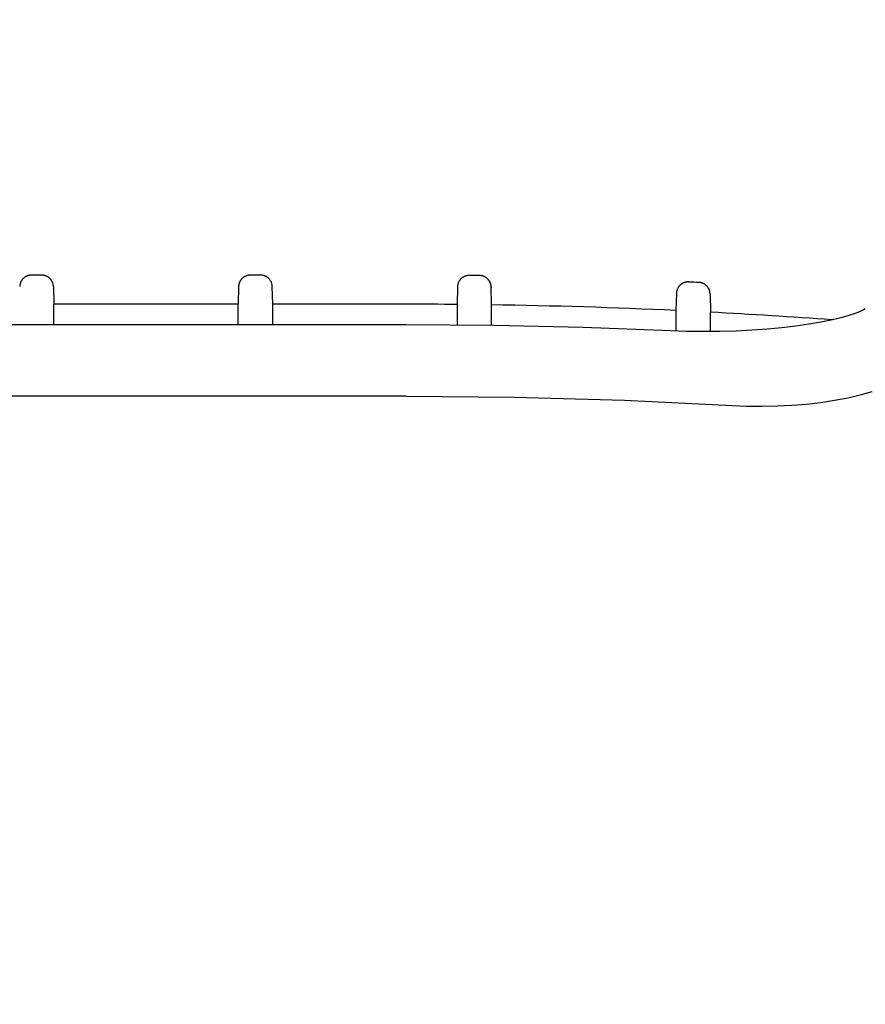
# Model space of a CAD drawing. Extents: x -300 to 432, y -583 to 216.
# Drawn here: x -118 to -31, y -75 to 26 of the extents above; entities that cross this region are included whole.
import ezdxf

# ---------------------------------------------------------------- set-up
doc = ezdxf.new("R2010")
doc.units = 0
doc.header["$LTSCALE"] = 10
doc.layers.get('0').update_dxf_attribs({"linetype": 'CONTINUOUS'})
doc.layers.get('DEFPOINTS').update_dxf_attribs({"linetype": 'CONTINUOUS'})
for name, color, linetype in [('DETAIL', 5, 'CONTINUOUS'), ('OUTLINE', 3, 'CONTINUOUS'), ('SIZE', 30, 'CONTINUOUS')]:
    doc.layers.add(name, color=color, linetype=linetype)
doc.styles.get("Standard").update_dxf_attribs({"font": 'simplex.shx', "width": 0.7, "bigfont": 'bigfont.shx'})
doc.dimstyles.get("Standard").update_dxf_attribs({"dimtxt": 2.5, "dimasz": 2.5, "dimexe": 1.25, "dimexo": 0.625, "dimtad": 1, "dimcen": 2.5, "dimazin": 3, "dimtfac": 1, "dimtmove": 0, "dimatfit": 3})

# ---------------------------------------------------------------- blocks, each defined once
blk = doc.blocks.new('_OPEN30')
at = {"color": 0, "linetype": 'BYBLOCK'}
for p, q in [((-1, 0.2679), (0, 0)), ((0, 0), (-1, -0.2679)), ((0, 0), (-1, 0))]:
    blk.add_line(p, q, dxfattribs=at)
blk = doc.blocks.new('*U54')
at = {"layer": 'SIZE', "width": 0.7}
blk.add_text('220', height=40, dxfattribs=at).set_placement((-149.15, 175))
blk = doc.blocks.new('*D8')
at = {"layer": 'DEFPOINTS', "color": 0}
for p in [(-3, 165), (-223.3, -42.64), (-3, -75)]:
    blk.add_point(p, dxfattribs=at)
at = {"layer": 'SIZE', "linetype": 'BYBLOCK'}
for p, q in [((-223.3, -42.64), (-223.3, 185)), ((-3, -75), (-3, 185)), ((-193.3, 165), (-33, 165))]:
    blk.add_line(p, q, dxfattribs=at)
at = {"layer": 'SIZE'}
blk.add_blockref('*U54', (0, 0), dxfattribs=at)
at = {"layer": 'SIZE', "xscale": 30, "yscale": 30, "zscale": 30, "rotation": 180}
blk.add_blockref('_OPEN30', (-223.3, 165), dxfattribs=at)
at = {"layer": 'SIZE', "xscale": 30, "yscale": 30, "zscale": 30}
blk.add_blockref('_OPEN30', (-3, 165), dxfattribs=at)
blk = doc.blocks.new('*U55')
at = {"layer": 'SIZE', "width": 0.7}
blk.add_text('3', height=40, dxfattribs=at).set_placement((70, 175))
blk = doc.blocks.new('*D9')
at = {"layer": 'DEFPOINTS', "color": 0}
for p in [(0, 165), (0, -35.03), (-3, -75)]:
    blk.add_point(p, dxfattribs=at)
at = {"layer": 'SIZE', "linetype": 'BYBLOCK'}
for p, q in [((-3, -75), (-3, 185)), ((0, -35.03), (0, 185)), ((-33, 165), (-63, 165)), ((-3, 165), (0, 165)), ((30, 165), (98.67, 165))]:
    blk.add_line(p, q, dxfattribs=at)
at = {"layer": 'SIZE'}
blk.add_blockref('*U55', (0, 0), dxfattribs=at)
at = {"layer": 'SIZE', "xscale": 30, "yscale": 30, "zscale": 30}
blk.add_blockref('_OPEN30', (-3, 165), dxfattribs=at)
at = {"layer": 'SIZE', "xscale": 30, "yscale": 30, "zscale": 30, "rotation": 180}
blk.add_blockref('_OPEN30', (0, 165), dxfattribs=at)

msp = doc.modelspace()

# ---------------------------------------------------------------- linework, layer by layer
at = {"layer": 'DETAIL', "color": 5, "linetype": 'CONTINUOUS'}
for p, q in [((-117.71, -0.99), (-117.72, -1.02)), ((-117.7, -0.95), (-117.71, -0.99)), ((-117.69, -0.88), (-117.7, -0.92)), ((-117.7, -0.92), (-117.7, -0.95)), ((-117.67, -0.85), (-117.69, -0.88)), ((-117.66, -0.81), (-117.67, -0.85)), ((-117.65, -0.78), (-117.66, -0.81)), ((-117.64, -0.74), (-117.65, -0.78)), ((-117.62, -0.71), (-117.64, -0.74)), ((-117.61, -0.67), (-117.62, -0.71)), ((-117.59, -0.64), (-117.61, -0.67)), ((-117.57, -0.61), (-117.59, -0.64)), ((-117.55, -0.58), (-117.57, -0.61)), ((-117.53, -0.54), (-117.55, -0.58)), ((-117.51, -0.51), (-117.53, -0.54)), ((-117.49, -0.48), (-117.51, -0.51)), ((-117.47, -0.45), (-117.49, -0.48)), ((-117.44, -0.42), (-117.47, -0.45)), ((-117.42, -0.4), (-117.44, -0.42)), ((-117.39, -0.37), (-117.42, -0.4)), ((-117.37, -0.34), (-117.39, -0.37)), ((-117.34, -0.32), (-117.37, -0.34)), ((-117.31, -0.29), (-117.34, -0.32)), ((-117.28, -0.27), (-117.31, -0.29)), ((-117.25, -0.24), (-117.28, -0.27)), ((-117.22, -0.22), (-117.25, -0.24)), ((-117.19, -0.2), (-117.22, -0.22)), ((-117.16, -0.18), (-117.19, -0.2)), ((-117.13, -0.16), (-117.16, -0.18)), ((-117.1, -0.15), (-117.13, -0.16)), ((-117.06, -0.13), (-117.1, -0.15)), ((-117.03, -0.11), (-117.06, -0.13)), ((-117, -0.1), (-117.03, -0.11)), ((-116.96, -0.08), (-117, -0.1)), ((-116.93, -0.07), (-116.96, -0.08)), ((-116.89, -0.06), (-116.93, -0.07)), ((-116.86, -0.05), (-116.89, -0.06)), ((-116.82, -0.04), (-116.86, -0.05)), ((-116.78, -0.03), (-116.82, -0.04)), ((-116.75, -0.03), (-116.78, -0.03)), ((-116.71, -0.02), (-116.75, -0.03)), ((-116.68, -0.01), (-116.71, -0.02)), ((-116.64, -0.01), (-116.68, -0.01)), ((-116.6, -0.01), (-116.64, -0.01)), ((-116.57, -0.01), (-116.6, -0.01)), ((-116.53, -0.01), (-116.57, -0.01)), ((-115.46, -0.01), (-116.54, -0.01)), ((-115.43, -0.01), (-115.47, -0.01)), ((-115.4, -0.01), (-115.43, -0.01)), ((-115.36, -0.01), (-115.4, -0.01)), ((-115.32, -0.01), (-115.36, -0.01)), ((-115.29, -0.02), (-115.32, -0.01)), ((-115.25, -0.03), (-115.29, -0.02)), ((-115.22, -0.03), (-115.25, -0.03)), ((-115.18, -0.04), (-115.22, -0.03)), ((-115.14, -0.05), (-115.18, -0.04)), ((-115.11, -0.06), (-115.14, -0.05)), ((-115.07, -0.07), (-115.11, -0.06)), ((-115.04, -0.08), (-115.07, -0.07)), ((-115, -0.1), (-115.04, -0.08)), ((-114.97, -0.11), (-115, -0.1)), ((-114.94, -0.13), (-114.97, -0.11)), ((-114.9, -0.15), (-114.94, -0.13)), ((-114.87, -0.16), (-114.9, -0.15)), ((-114.84, -0.18), (-114.87, -0.16)), ((-114.81, -0.2), (-114.84, -0.18)), ((-114.78, -0.22), (-114.81, -0.2)), ((-114.75, -0.24), (-114.78, -0.22)), ((-114.72, -0.27), (-114.75, -0.24)), ((-114.69, -0.29), (-114.72, -0.27)), ((-114.66, -0.32), (-114.69, -0.29)), ((-114.63, -0.34), (-114.66, -0.32)), ((-114.61, -0.37), (-114.63, -0.34)), ((-114.58, -0.4), (-114.61, -0.37)), ((-114.56, -0.42), (-114.58, -0.4)), ((-114.53, -0.45), (-114.56, -0.42)), ((-114.51, -0.48), (-114.53, -0.45)), ((-114.49, -0.51), (-114.51, -0.48)), ((-114.47, -0.54), (-114.49, -0.51)), ((-114.45, -0.58), (-114.47, -0.54)), ((-114.43, -0.61), (-114.45, -0.58)), ((-114.41, -0.64), (-114.43, -0.61)), ((-114.39, -0.67), (-114.41, -0.64)), ((-114.38, -0.71), (-114.39, -0.67)), ((-114.36, -0.74), (-114.38, -0.71)), ((-114.35, -0.78), (-114.36, -0.74)), ((-114.34, -0.81), (-114.35, -0.78)), ((-114.33, -0.85), (-114.34, -0.81)), ((-114.31, -0.88), (-114.33, -0.85)), ((-114.3, -0.92), (-114.31, -0.88)), ((-114.3, -0.95), (-114.3, -0.92)), ((-114.29, -0.99), (-114.3, -0.95)), ((-114.28, -1.02), (-114.29, -0.99)), ((-95.21, -0.99), (-95.22, -1.02)), ((-95.2, -0.95), (-95.21, -0.99)), ((-95.19, -0.88), (-95.2, -0.92)), ((-95.2, -0.92), (-95.2, -0.95)), ((-95.17, -0.85), (-95.19, -0.88)), ((-95.16, -0.81), (-95.17, -0.85)), ((-95.15, -0.78), (-95.16, -0.81)), ((-95.14, -0.74), (-95.15, -0.78)), ((-95.12, -0.71), (-95.14, -0.74)), ((-95.11, -0.67), (-95.12, -0.71)), ((-95.09, -0.64), (-95.11, -0.67)), ((-95.07, -0.61), (-95.09, -0.64)), ((-95.05, -0.58), (-95.07, -0.61)), ((-95.03, -0.54), (-95.05, -0.58)), ((-95.01, -0.51), (-95.03, -0.54)), ((-94.99, -0.48), (-95.01, -0.51)), ((-94.97, -0.45), (-94.99, -0.48)), ((-94.94, -0.42), (-94.97, -0.45)), ((-94.92, -0.4), (-94.94, -0.42)), ((-94.89, -0.37), (-94.92, -0.4)), ((-94.87, -0.34), (-94.89, -0.37)), ((-94.84, -0.32), (-94.87, -0.34)), ((-94.81, -0.29), (-94.84, -0.32)), ((-94.78, -0.27), (-94.81, -0.29)), ((-94.75, -0.24), (-94.78, -0.27)), ((-94.72, -0.22), (-94.75, -0.24)), ((-94.69, -0.2), (-94.72, -0.22)), ((-94.66, -0.18), (-94.69, -0.2)), ((-94.63, -0.16), (-94.66, -0.18)), ((-94.6, -0.15), (-94.63, -0.16)), ((-94.56, -0.13), (-94.6, -0.15)), ((-94.53, -0.11), (-94.56, -0.13)), ((-94.5, -0.1), (-94.53, -0.11)), ((-94.46, -0.08), (-94.5, -0.1)), ((-94.43, -0.07), (-94.46, -0.08)), ((-94.39, -0.06), (-94.43, -0.07)), ((-94.36, -0.05), (-94.39, -0.06)), ((-94.32, -0.04), (-94.36, -0.05)), ((-94.28, -0.03), (-94.32, -0.04)), ((-94.25, -0.03), (-94.28, -0.03)), ((-94.21, -0.02), (-94.25, -0.03)), ((-94.18, -0.01), (-94.21, -0.02)), ((-94.14, -0.01), (-94.18, -0.01)), ((-94.1, -0.01), (-94.14, -0.01)), ((-94.07, -0.01), (-94.1, -0.01)), ((-94.03, -0.01), (-94.07, -0.01)), ((-92.96, -0.01), (-94.04, -0.01)), ((-92.93, -0.01), (-92.97, -0.01)), ((-92.9, -0.01), (-92.93, -0.01)), ((-92.86, -0.01), (-92.9, -0.01)), ((-92.82, -0.01), (-92.86, -0.01)), ((-92.79, -0.02), (-92.82, -0.01)), ((-92.75, -0.03), (-92.79, -0.02)), ((-92.72, -0.03), (-92.75, -0.03)), ((-92.68, -0.04), (-92.72, -0.03)), ((-92.64, -0.05), (-92.68, -0.04)), ((-92.61, -0.06), (-92.64, -0.05)), ((-92.57, -0.07), (-92.61, -0.06)), ((-92.54, -0.08), (-92.57, -0.07)), ((-92.5, -0.1), (-92.54, -0.08)), ((-92.47, -0.11), (-92.5, -0.1)), ((-92.44, -0.13), (-92.47, -0.11)), ((-92.4, -0.15), (-92.44, -0.13)), ((-92.37, -0.16), (-92.4, -0.15)), ((-92.34, -0.18), (-92.37, -0.16)), ((-92.31, -0.2), (-92.34, -0.18)), ((-92.28, -0.22), (-92.31, -0.2)), ((-92.25, -0.24), (-92.28, -0.22)), ((-92.22, -0.27), (-92.25, -0.24)), ((-92.19, -0.29), (-92.22, -0.27)), ((-92.16, -0.32), (-92.19, -0.29)), ((-92.13, -0.34), (-92.16, -0.32)), ((-92.11, -0.37), (-92.13, -0.34)), ((-92.08, -0.4), (-92.11, -0.37)), ((-92.06, -0.42), (-92.08, -0.4)), ((-92.03, -0.45), (-92.06, -0.42)), ((-92.01, -0.48), (-92.03, -0.45)), ((-91.99, -0.51), (-92.01, -0.48)), ((-91.97, -0.54), (-91.99, -0.51)), ((-91.95, -0.58), (-91.97, -0.54)), ((-91.93, -0.61), (-91.95, -0.58)), ((-91.91, -0.64), (-91.93, -0.61)), ((-91.89, -0.67), (-91.91, -0.64)), ((-91.88, -0.71), (-91.89, -0.67)), ((-91.86, -0.74), (-91.88, -0.71)), ((-91.85, -0.78), (-91.86, -0.74)), ((-91.84, -0.81), (-91.85, -0.78)), ((-91.83, -0.85), (-91.84, -0.81)), ((-91.81, -0.88), (-91.83, -0.85)), ((-91.8, -0.92), (-91.81, -0.88)), ((-91.8, -0.95), (-91.8, -0.92)), ((-91.79, -0.99), (-91.8, -0.95)), ((-91.78, -1.02), (-91.79, -0.99)), ((-72.7, -0.99), (-72.71, -1.02)), ((-72.69, -0.95), (-72.7, -0.99)), ((-72.67, -0.88), (-72.69, -0.91)), ((-72.69, -0.91), (-72.69, -0.95)), ((-72.66, -0.84), (-72.67, -0.88)), ((-72.65, -0.81), (-72.66, -0.84)), ((-72.64, -0.77), (-72.65, -0.81)), ((-72.62, -0.74), (-72.64, -0.77)), ((-72.6, -0.71), (-72.62, -0.74)), ((-72.59, -0.67), (-72.6, -0.71)), ((-72.57, -0.64), (-72.59, -0.67)), ((-72.55, -0.61), (-72.57, -0.64)), ((-72.53, -0.57), (-72.55, -0.61)), ((-72.51, -0.54), (-72.53, -0.57)), ((-72.49, -0.51), (-72.51, -0.54)), ((-72.46, -0.48), (-72.49, -0.51)), ((-72.44, -0.45), (-72.46, -0.48)), ((-72.41, -0.43), (-72.44, -0.45)), ((-72.39, -0.4), (-72.41, -0.43)), ((-72.36, -0.37), (-72.39, -0.4)), ((-72.34, -0.35), (-72.36, -0.37)), ((-72.31, -0.32), (-72.34, -0.35)), ((-72.28, -0.3), (-72.31, -0.32)), ((-72.25, -0.27), (-72.28, -0.3)), ((-72.22, -0.25), (-72.25, -0.27)), ((-72.19, -0.23), (-72.22, -0.25)), ((-72.16, -0.21), (-72.19, -0.23)), ((-72.12, -0.19), (-72.16, -0.21)), ((-72.09, -0.18), (-72.12, -0.19)), ((-72.06, -0.16), (-72.09, -0.18)), ((-72.02, -0.14), (-72.06, -0.16)), ((-71.99, -0.13), (-72.02, -0.14)), ((-71.95, -0.12), (-71.99, -0.13)), ((-71.92, -0.1), (-71.95, -0.12)), ((-71.88, -0.09), (-71.92, -0.1)), ((-71.85, -0.08), (-71.88, -0.09)), ((-71.81, -0.07), (-71.85, -0.08)), ((-71.77, -0.07), (-71.81, -0.07)), ((-71.74, -0.06), (-71.77, -0.07)), ((-71.7, -0.05), (-71.74, -0.06)), ((-71.66, -0.05), (-71.7, -0.05)), ((-71.63, -0.04), (-71.66, -0.05)), ((-71.59, -0.04), (-71.63, -0.04)), ((-71.55, -0.04), (-71.59, -0.04)), ((-71.52, -0.04), (-71.55, -0.04)), ((-70.44, -0.05), (-71.53, -0.04)), ((-70.42, -0.05), (-70.45, -0.05)), ((-70.38, -0.06), (-70.42, -0.05)), ((-70.35, -0.06), (-70.38, -0.06)), ((-70.31, -0.06), (-70.35, -0.06)), ((-70.27, -0.07), (-70.31, -0.06)), ((-70.24, -0.08), (-70.27, -0.07)), ((-70.2, -0.08), (-70.24, -0.08)), ((-70.17, -0.09), (-70.2, -0.08)), ((-70.13, -0.1), (-70.17, -0.09)), ((-70.1, -0.11), (-70.13, -0.1)), ((-70.06, -0.12), (-70.1, -0.11)), ((-70.03, -0.14), (-70.06, -0.12)), ((-69.99, -0.15), (-70.03, -0.14)), ((-69.96, -0.16), (-69.99, -0.15)), ((-69.93, -0.18), (-69.96, -0.16)), ((-69.89, -0.2), (-69.93, -0.18)), ((-69.86, -0.22), (-69.89, -0.2)), ((-69.83, -0.23), (-69.86, -0.22)), ((-69.8, -0.25), (-69.83, -0.23)), ((-69.77, -0.28), (-69.8, -0.25)), ((-69.74, -0.3), (-69.77, -0.28)), ((-69.71, -0.32), (-69.74, -0.3)), ((-69.68, -0.34), (-69.71, -0.32)), ((-69.65, -0.37), (-69.68, -0.34)), ((-69.63, -0.39), (-69.65, -0.37)), ((-69.6, -0.42), (-69.63, -0.39)), ((-69.58, -0.45), (-69.6, -0.42)), ((-69.55, -0.48), (-69.58, -0.45)), ((-69.53, -0.51), (-69.55, -0.48)), ((-69.51, -0.53), (-69.53, -0.51)), ((-69.49, -0.57), (-69.51, -0.53)), ((-69.47, -0.6), (-69.49, -0.57)), ((-69.45, -0.63), (-69.47, -0.6)), ((-69.43, -0.66), (-69.45, -0.63)), ((-69.41, -0.69), (-69.43, -0.66)), ((-69.39, -0.72), (-69.41, -0.69)), ((-69.38, -0.76), (-69.39, -0.72)), ((-69.36, -0.79), (-69.38, -0.76)), ((-69.35, -0.83), (-69.36, -0.79)), ((-69.34, -0.86), (-69.35, -0.83)), ((-69.32, -0.9), (-69.34, -0.86)), ((-69.31, -0.93), (-69.32, -0.9)), ((-69.3, -0.97), (-69.31, -0.93)), ((-69.3, -1), (-69.3, -0.97)), ((-69.29, -1.04), (-69.3, -1)), ((-49.83, -1.01), (-49.86, -1.03)), ((-49.8, -0.98), (-49.83, -1.01)), ((-49.77, -0.96), (-49.8, -0.98)), ((-49.74, -0.94), (-49.77, -0.96)), ((-49.71, -0.91), (-49.74, -0.94)), ((-49.68, -0.89), (-49.71, -0.91)), ((-49.65, -0.87), (-49.68, -0.89)), ((-49.62, -0.86), (-49.65, -0.87)), ((-49.58, -0.84), (-49.62, -0.86)), ((-49.55, -0.82), (-49.58, -0.84)), ((-49.52, -0.81), (-49.55, -0.82)), ((-49.48, -0.79), (-49.52, -0.81)), ((-49.45, -0.78), (-49.48, -0.79)), ((-49.41, -0.77), (-49.45, -0.78)), ((-49.38, -0.76), (-49.41, -0.77)), ((-49.34, -0.75), (-49.38, -0.76)), ((-49.3, -0.74), (-49.34, -0.75)), ((-49.27, -0.73), (-49.3, -0.74)), ((-49.23, -0.72), (-49.27, -0.73)), ((-49.19, -0.72), (-49.23, -0.72)), ((-49.16, -0.71), (-49.19, -0.72)), ((-49.12, -0.71), (-49.16, -0.71)), ((-49.08, -0.71), (-49.12, -0.71)), ((-49.05, -0.71), (-49.08, -0.71)), ((-49.01, -0.71), (-49.05, -0.71)), ((-48.97, -0.71), (-49.01, -0.71)), ((-47.9, -0.76), (-48.98, -0.71)), ((-47.87, -0.76), (-47.91, -0.76)), ((-47.84, -0.77), (-47.87, -0.76)), ((-47.8, -0.77), (-47.84, -0.77)), ((-47.76, -0.78), (-47.8, -0.77)), ((-47.73, -0.78), (-47.76, -0.78)), ((-47.69, -0.79), (-47.73, -0.78)), ((-47.65, -0.8), (-47.69, -0.79)), ((-47.62, -0.81), (-47.65, -0.8)), ((-47.58, -0.82), (-47.62, -0.81)), ((-47.55, -0.84), (-47.58, -0.82)), ((-47.51, -0.85), (-47.55, -0.84)), ((-47.48, -0.86), (-47.51, -0.85)), ((-47.44, -0.88), (-47.48, -0.86)), ((-47.41, -0.9), (-47.44, -0.88)), ((-47.38, -0.91), (-47.41, -0.9)), ((-47.34, -0.93), (-47.38, -0.91)), ((-47.31, -0.95), (-47.34, -0.93)), ((-47.28, -0.97), (-47.31, -0.95)), ((-47.25, -1), (-47.28, -0.97)), ((-47.22, -1.02), (-47.25, -1)), ((-117.72, -1.06), (-117.73, -1.1)), ((-117.73, -1.1), (-117.73, -1.13)), ((-117.73, -1.13), (-117.73, -1.17)), ((-117.72, -1.02), (-117.72, -1.06)), ((-114.28, -1.06), (-114.28, -1.02)), ((-114.27, -1.1), (-114.28, -1.06)), ((-114.27, -1.13), (-114.27, -1.1)), ((-114.27, -1.17), (-114.27, -1.13)), ((-114.27, -1.17), (-114.22, -3)), ((-95.23, -1.17), (-95.28, -3)), ((-95.22, -1.06), (-95.23, -1.1)), ((-95.23, -1.1), (-95.23, -1.13)), ((-95.23, -1.13), (-95.23, -1.17)), ((-95.22, -1.02), (-95.22, -1.06)), ((-91.78, -1.06), (-91.78, -1.02)), ((-91.77, -1.1), (-91.78, -1.06)), ((-91.77, -1.13), (-91.77, -1.1)), ((-91.77, -1.17), (-91.77, -1.13)), ((-91.72, -3), (-91.77, -1.17)), ((-72.73, -1.2), (-72.78, -3.02)), ((-72.72, -1.09), (-72.73, -1.13)), ((-72.73, -1.13), (-72.73, -1.17)), ((-72.73, -1.17), (-72.73, -1.2)), ((-72.71, -1.02), (-72.72, -1.06)), ((-72.72, -1.06), (-72.72, -1.09)), ((-69.28, -1.07), (-69.29, -1.04)), ((-69.28, -1.11), (-69.28, -1.07)), ((-69.27, -1.14), (-69.28, -1.11)), ((-69.27, -1.18), (-69.27, -1.14)), ((-69.27, -1.22), (-69.27, -1.18)), ((-69.22, -3.06), (-69.27, -1.22)), ((-69.27, -1.22), (-69.27, -1.32)), ((-50.23, -1.87), (-50.28, -3.64)), ((-50.22, -1.75), (-50.23, -1.78)), ((-50.23, -1.78), (-50.23, -1.82)), ((-50.23, -1.82), (-50.23, -1.87)), ((-50.21, -1.68), (-50.22, -1.71)), ((-50.22, -1.71), (-50.22, -1.75)), ((-50.2, -1.64), (-50.21, -1.68)), ((-50.19, -1.6), (-50.2, -1.64)), ((-50.18, -1.57), (-50.19, -1.6)), ((-50.17, -1.53), (-50.18, -1.57)), ((-50.16, -1.5), (-50.17, -1.53)), ((-50.15, -1.46), (-50.16, -1.5)), ((-50.13, -1.43), (-50.15, -1.46)), ((-50.12, -1.4), (-50.13, -1.43)), ((-50.1, -1.36), (-50.12, -1.4)), ((-50.08, -1.33), (-50.1, -1.36)), ((-50.06, -1.3), (-50.08, -1.33)), ((-50.05, -1.26), (-50.06, -1.3)), ((-50.02, -1.23), (-50.05, -1.26)), ((-50, -1.2), (-50.02, -1.23)), ((-49.98, -1.17), (-50, -1.2)), ((-49.96, -1.14), (-49.98, -1.17)), ((-49.93, -1.11), (-49.96, -1.14)), ((-49.91, -1.08), (-49.93, -1.11)), ((-49.88, -1.06), (-49.91, -1.08)), ((-49.86, -1.03), (-49.88, -1.06)), ((-47.19, -1.04), (-47.22, -1.02)), ((-47.16, -1.07), (-47.19, -1.04)), ((-47.14, -1.09), (-47.16, -1.07)), ((-47.11, -1.12), (-47.14, -1.09)), ((-47.08, -1.15), (-47.11, -1.12)), ((-47.06, -1.18), (-47.08, -1.15)), ((-47.04, -1.2), (-47.06, -1.18)), ((-47.01, -1.23), (-47.04, -1.2)), ((-46.99, -1.26), (-47.01, -1.23)), ((-46.97, -1.3), (-46.99, -1.26)), ((-46.95, -1.33), (-46.97, -1.3)), ((-46.93, -1.36), (-46.95, -1.33)), ((-46.91, -1.39), (-46.93, -1.36)), ((-46.9, -1.43), (-46.91, -1.39)), ((-46.88, -1.46), (-46.9, -1.43)), ((-46.87, -1.49), (-46.88, -1.46)), ((-46.85, -1.53), (-46.87, -1.49)), ((-46.84, -1.56), (-46.85, -1.53)), ((-46.83, -1.6), (-46.84, -1.56)), ((-46.82, -1.63), (-46.83, -1.6)), ((-46.81, -1.67), (-46.82, -1.63)), ((-46.8, -1.71), (-46.81, -1.67)), ((-46.79, -1.74), (-46.8, -1.71)), ((-46.78, -1.78), (-46.79, -1.74)), ((-46.78, -1.81), (-46.78, -1.78)), ((-46.78, -1.85), (-46.78, -1.81)), ((-46.77, -1.89), (-46.78, -1.85)), ((-46.77, -1.92), (-46.77, -1.89)), ((-46.77, -1.92), (-46.72, -3.82)), ((-46.77, -1.92), (-46.77, -2.06)), ((-114.22, -5.12), (-114.22, -3)), ((-95.28, -3), (-114.22, -3)), ((-95.28, -5.12), (-95.28, -3)), ((-91.72, -5.12), (-91.72, -3)), ((-78, -3), (-91.72, -3)), ((-72.78, -3.02), (-72.78, -5.15)), ((-69.22, -5.18), (-69.22, -3.06)), ((-50.28, -3.64), (-50.28, -5.74)), ((-46.72, -5.81), (-46.72, -3.82)), ((-31.85, -3.95), (-32.51, -4.17)), ((-31.34, -3.76), (-31.85, -3.95)), ((-31, -3.59), (-31.34, -3.76)), ((-30.82, -3.48), (-31, -3.59)), ((-36.63, -5.06), (-37.96, -5.25)), ((-35.41, -4.85), (-36.63, -5.06)), ((-34.31, -4.63), (-35.41, -4.85)), ((-33.34, -4.4), (-34.31, -4.63)), ((-32.51, -4.17), (-33.34, -4.4)), ((-78, -5.12), (-180, -5.12)), ((-68.98, -5.18), (-78, -5.12)), ((-59.81, -5.39), (-68.98, -5.18)), ((-50.81, -5.74), (-59.81, -5.39)), ((-49.22, -5.79), (-50.81, -5.74)), ((-47.49, -5.82), (-49.22, -5.79)), ((-45.78, -5.81), (-47.49, -5.82)), ((-44.1, -5.76), (-45.78, -5.81)), ((-42.47, -5.68), (-44.1, -5.76)), ((-40.9, -5.57), (-42.47, -5.68)), ((-39.39, -5.42), (-40.9, -5.57)), ((-37.96, -5.25), (-39.39, -5.42)), ((-31.33, -12.31), (-30.12, -11.98)), ((-78, -12.45), (-180, -12.45)), ((-78, -12.45), (-66.86, -12.56)), ((-66.86, -12.56), (-55.58, -12.88)), ((-55.58, -12.88), (-44.47, -13.41)), ((-36.85, -13.26), (-35.38, -13.09)), ((-35.38, -13.09), (-33.97, -12.87)), ((-33.97, -12.87), (-32.62, -12.61)), ((-32.62, -12.61), (-31.33, -12.31)), ((-44.47, -13.41), (-43.03, -13.47)), ((-43.03, -13.47), (-41.45, -13.49)), ((-41.45, -13.49), (-39.89, -13.46)), ((-39.89, -13.46), (-38.35, -13.38)), ((-38.35, -13.38), (-36.85, -13.26))]:
    msp.add_line(p, q, dxfattribs=at)
for radius, start, end in [(599.99, 89.27941, 89.38103), (599.99, 87.12541, 87.22715), (597, 89.49888, 90), (597, 87.33854, 89.15746), (597, 85.79445, 86.99671)]:
    msp.add_arc((-78, -600), radius, start, end, dxfattribs=at)
at = {"layer": 'OUTLINE', "color": 3, "linetype": 'CONTINUOUS'}
for p, q in [((-117.71, -0.99), (-117.72, -1.02)), ((-117.7, -0.95), (-117.71, -0.99)), ((-117.69, -0.88), (-117.7, -0.92)), ((-117.7, -0.92), (-117.7, -0.95)), ((-117.67, -0.85), (-117.69, -0.88)), ((-117.66, -0.81), (-117.67, -0.85)), ((-117.65, -0.78), (-117.66, -0.81)), ((-117.64, -0.74), (-117.65, -0.78)), ((-117.62, -0.71), (-117.64, -0.74)), ((-117.61, -0.67), (-117.62, -0.71)), ((-117.59, -0.64), (-117.61, -0.67)), ((-117.57, -0.61), (-117.59, -0.64)), ((-117.55, -0.58), (-117.57, -0.61)), ((-117.53, -0.54), (-117.55, -0.58)), ((-117.51, -0.51), (-117.53, -0.54)), ((-117.49, -0.48), (-117.51, -0.51)), ((-117.47, -0.45), (-117.49, -0.48)), ((-117.44, -0.42), (-117.47, -0.45)), ((-117.42, -0.4), (-117.44, -0.42)), ((-117.39, -0.37), (-117.42, -0.4)), ((-117.37, -0.34), (-117.39, -0.37)), ((-117.34, -0.32), (-117.37, -0.34)), ((-117.31, -0.29), (-117.34, -0.32)), ((-117.28, -0.27), (-117.31, -0.29)), ((-117.25, -0.24), (-117.28, -0.27)), ((-117.22, -0.22), (-117.25, -0.24)), ((-117.19, -0.2), (-117.22, -0.22)), ((-117.16, -0.18), (-117.19, -0.2)), ((-117.13, -0.16), (-117.16, -0.18)), ((-117.1, -0.15), (-117.13, -0.16)), ((-117.06, -0.13), (-117.1, -0.15)), ((-117.03, -0.11), (-117.06, -0.13)), ((-117, -0.1), (-117.03, -0.11)), ((-116.96, -0.08), (-117, -0.1)), ((-116.93, -0.07), (-116.96, -0.08)), ((-116.89, -0.06), (-116.93, -0.07)), ((-116.86, -0.05), (-116.89, -0.06)), ((-116.82, -0.04), (-116.86, -0.05)), ((-116.78, -0.03), (-116.82, -0.04)), ((-116.75, -0.03), (-116.78, -0.03)), ((-116.71, -0.02), (-116.75, -0.03)), ((-116.68, -0.01), (-116.71, -0.02)), ((-116.64, -0.01), (-116.68, -0.01)), ((-116.6, -0.01), (-116.64, -0.01)), ((-116.57, -0.01), (-116.6, -0.01)), ((-116.53, -0.01), (-116.57, -0.01)), ((-115.46, -0.01), (-116.54, -0.01)), ((-115.43, -0.01), (-115.47, -0.01)), ((-115.4, -0.01), (-115.43, -0.01)), ((-115.36, -0.01), (-115.4, -0.01)), ((-115.32, -0.01), (-115.36, -0.01)), ((-115.29, -0.02), (-115.32, -0.01)), ((-115.25, -0.03), (-115.29, -0.02)), ((-115.22, -0.03), (-115.25, -0.03)), ((-115.18, -0.04), (-115.22, -0.03)), ((-115.14, -0.05), (-115.18, -0.04)), ((-115.11, -0.06), (-115.14, -0.05)), ((-115.07, -0.07), (-115.11, -0.06)), ((-115.04, -0.08), (-115.07, -0.07)), ((-115, -0.1), (-115.04, -0.08)), ((-114.97, -0.11), (-115, -0.1)), ((-114.94, -0.13), (-114.97, -0.11)), ((-114.9, -0.15), (-114.94, -0.13)), ((-114.87, -0.16), (-114.9, -0.15)), ((-114.84, -0.18), (-114.87, -0.16)), ((-114.81, -0.2), (-114.84, -0.18)), ((-114.78, -0.22), (-114.81, -0.2)), ((-114.75, -0.24), (-114.78, -0.22)), ((-114.72, -0.27), (-114.75, -0.24)), ((-114.69, -0.29), (-114.72, -0.27)), ((-114.66, -0.32), (-114.69, -0.29)), ((-114.63, -0.34), (-114.66, -0.32)), ((-114.61, -0.37), (-114.63, -0.34)), ((-114.58, -0.4), (-114.61, -0.37)), ((-114.56, -0.42), (-114.58, -0.4)), ((-114.53, -0.45), (-114.56, -0.42)), ((-114.51, -0.48), (-114.53, -0.45)), ((-114.49, -0.51), (-114.51, -0.48)), ((-114.47, -0.54), (-114.49, -0.51)), ((-114.45, -0.58), (-114.47, -0.54)), ((-114.43, -0.61), (-114.45, -0.58)), ((-114.41, -0.64), (-114.43, -0.61)), ((-114.39, -0.67), (-114.41, -0.64)), ((-114.38, -0.71), (-114.39, -0.67)), ((-114.36, -0.74), (-114.38, -0.71)), ((-114.35, -0.78), (-114.36, -0.74)), ((-114.34, -0.81), (-114.35, -0.78)), ((-114.33, -0.85), (-114.34, -0.81)), ((-114.31, -0.88), (-114.33, -0.85)), ((-114.3, -0.92), (-114.31, -0.88)), ((-114.3, -0.95), (-114.3, -0.92)), ((-114.29, -0.99), (-114.3, -0.95)), ((-114.28, -1.02), (-114.29, -0.99)), ((-95.21, -0.99), (-95.22, -1.02)), ((-95.2, -0.95), (-95.21, -0.99)), ((-95.19, -0.88), (-95.2, -0.92)), ((-95.2, -0.92), (-95.2, -0.95)), ((-95.17, -0.85), (-95.19, -0.88)), ((-95.16, -0.81), (-95.17, -0.85)), ((-95.15, -0.78), (-95.16, -0.81)), ((-95.14, -0.74), (-95.15, -0.78)), ((-95.12, -0.71), (-95.14, -0.74)), ((-95.11, -0.67), (-95.12, -0.71)), ((-95.09, -0.64), (-95.11, -0.67)), ((-95.07, -0.61), (-95.09, -0.64)), ((-95.05, -0.58), (-95.07, -0.61)), ((-95.03, -0.54), (-95.05, -0.58)), ((-95.01, -0.51), (-95.03, -0.54)), ((-94.99, -0.48), (-95.01, -0.51)), ((-94.97, -0.45), (-94.99, -0.48)), ((-94.94, -0.42), (-94.97, -0.45)), ((-94.92, -0.4), (-94.94, -0.42)), ((-94.89, -0.37), (-94.92, -0.4)), ((-94.87, -0.34), (-94.89, -0.37)), ((-94.84, -0.32), (-94.87, -0.34)), ((-94.81, -0.29), (-94.84, -0.32)), ((-94.78, -0.27), (-94.81, -0.29)), ((-94.75, -0.24), (-94.78, -0.27)), ((-94.72, -0.22), (-94.75, -0.24)), ((-94.69, -0.2), (-94.72, -0.22)), ((-94.66, -0.18), (-94.69, -0.2)), ((-94.63, -0.16), (-94.66, -0.18)), ((-94.6, -0.15), (-94.63, -0.16)), ((-94.56, -0.13), (-94.6, -0.15)), ((-94.53, -0.11), (-94.56, -0.13)), ((-94.5, -0.1), (-94.53, -0.11)), ((-94.46, -0.08), (-94.5, -0.1)), ((-94.43, -0.07), (-94.46, -0.08)), ((-94.39, -0.06), (-94.43, -0.07)), ((-94.36, -0.05), (-94.39, -0.06)), ((-94.32, -0.04), (-94.36, -0.05)), ((-94.28, -0.03), (-94.32, -0.04)), ((-94.25, -0.03), (-94.28, -0.03)), ((-94.21, -0.02), (-94.25, -0.03)), ((-94.18, -0.01), (-94.21, -0.02)), ((-94.14, -0.01), (-94.18, -0.01)), ((-94.1, -0.01), (-94.14, -0.01)), ((-94.07, -0.01), (-94.1, -0.01)), ((-94.03, -0.01), (-94.07, -0.01)), ((-92.96, -0.01), (-94.04, -0.01)), ((-92.93, -0.01), (-92.97, -0.01)), ((-92.9, -0.01), (-92.93, -0.01)), ((-92.86, -0.01), (-92.9, -0.01)), ((-92.82, -0.01), (-92.86, -0.01)), ((-92.79, -0.02), (-92.82, -0.01)), ((-92.75, -0.03), (-92.79, -0.02)), ((-92.72, -0.03), (-92.75, -0.03)), ((-92.68, -0.04), (-92.72, -0.03)), ((-92.64, -0.05), (-92.68, -0.04)), ((-92.61, -0.06), (-92.64, -0.05)), ((-92.57, -0.07), (-92.61, -0.06)), ((-92.54, -0.08), (-92.57, -0.07)), ((-92.5, -0.1), (-92.54, -0.08)), ((-92.47, -0.11), (-92.5, -0.1)), ((-92.44, -0.13), (-92.47, -0.11)), ((-92.4, -0.15), (-92.44, -0.13)), ((-92.37, -0.16), (-92.4, -0.15)), ((-92.34, -0.18), (-92.37, -0.16)), ((-92.31, -0.2), (-92.34, -0.18)), ((-92.28, -0.22), (-92.31, -0.2)), ((-92.25, -0.24), (-92.28, -0.22)), ((-92.22, -0.27), (-92.25, -0.24)), ((-92.19, -0.29), (-92.22, -0.27)), ((-92.16, -0.32), (-92.19, -0.29)), ((-92.13, -0.34), (-92.16, -0.32)), ((-92.11, -0.37), (-92.13, -0.34)), ((-92.08, -0.4), (-92.11, -0.37)), ((-92.06, -0.42), (-92.08, -0.4)), ((-92.03, -0.45), (-92.06, -0.42)), ((-92.01, -0.48), (-92.03, -0.45)), ((-91.99, -0.51), (-92.01, -0.48)), ((-91.97, -0.54), (-91.99, -0.51)), ((-91.95, -0.58), (-91.97, -0.54)), ((-91.93, -0.61), (-91.95, -0.58)), ((-91.91, -0.64), (-91.93, -0.61)), ((-91.89, -0.67), (-91.91, -0.64)), ((-91.88, -0.71), (-91.89, -0.67)), ((-91.86, -0.74), (-91.88, -0.71)), ((-91.85, -0.78), (-91.86, -0.74)), ((-91.84, -0.81), (-91.85, -0.78)), ((-91.83, -0.85), (-91.84, -0.81)), ((-91.81, -0.88), (-91.83, -0.85)), ((-91.8, -0.92), (-91.81, -0.88)), ((-91.8, -0.95), (-91.8, -0.92)), ((-91.79, -0.99), (-91.8, -0.95)), ((-91.78, -1.02), (-91.79, -0.99)), ((-72.7, -0.99), (-72.71, -1.02)), ((-72.69, -0.95), (-72.7, -0.99)), ((-72.67, -0.88), (-72.69, -0.91)), ((-72.69, -0.91), (-72.69, -0.95)), ((-72.66, -0.84), (-72.67, -0.88)), ((-72.65, -0.81), (-72.66, -0.84)), ((-72.64, -0.77), (-72.65, -0.81)), ((-72.62, -0.74), (-72.64, -0.77)), ((-72.6, -0.71), (-72.62, -0.74)), ((-72.59, -0.67), (-72.6, -0.71)), ((-72.57, -0.64), (-72.59, -0.67)), ((-72.55, -0.61), (-72.57, -0.64)), ((-72.53, -0.57), (-72.55, -0.61)), ((-72.51, -0.54), (-72.53, -0.57)), ((-72.49, -0.51), (-72.51, -0.54)), ((-72.46, -0.48), (-72.49, -0.51)), ((-72.44, -0.45), (-72.46, -0.48)), ((-72.41, -0.43), (-72.44, -0.45)), ((-72.39, -0.4), (-72.41, -0.43)), ((-72.36, -0.37), (-72.39, -0.4)), ((-72.34, -0.35), (-72.36, -0.37)), ((-72.31, -0.32), (-72.34, -0.35)), ((-72.28, -0.3), (-72.31, -0.32)), ((-72.25, -0.27), (-72.28, -0.3)), ((-72.22, -0.25), (-72.25, -0.27)), ((-72.19, -0.23), (-72.22, -0.25)), ((-72.16, -0.21), (-72.19, -0.23)), ((-72.12, -0.19), (-72.16, -0.21)), ((-72.09, -0.18), (-72.12, -0.19)), ((-72.06, -0.16), (-72.09, -0.18)), ((-72.02, -0.14), (-72.06, -0.16)), ((-71.99, -0.13), (-72.02, -0.14)), ((-71.95, -0.12), (-71.99, -0.13)), ((-71.92, -0.1), (-71.95, -0.12)), ((-71.88, -0.09), (-71.92, -0.1)), ((-71.85, -0.08), (-71.88, -0.09)), ((-71.81, -0.07), (-71.85, -0.08)), ((-71.77, -0.07), (-71.81, -0.07)), ((-71.74, -0.06), (-71.77, -0.07)), ((-71.7, -0.05), (-71.74, -0.06)), ((-71.66, -0.05), (-71.7, -0.05)), ((-71.63, -0.04), (-71.66, -0.05)), ((-71.59, -0.04), (-71.63, -0.04)), ((-71.55, -0.04), (-71.59, -0.04)), ((-71.52, -0.04), (-71.55, -0.04)), ((-70.44, -0.05), (-71.53, -0.04)), ((-70.42, -0.05), (-70.45, -0.05)), ((-70.38, -0.06), (-70.42, -0.05)), ((-70.35, -0.06), (-70.38, -0.06)), ((-70.31, -0.06), (-70.35, -0.06)), ((-70.27, -0.07), (-70.31, -0.06)), ((-70.24, -0.08), (-70.27, -0.07)), ((-70.2, -0.08), (-70.24, -0.08)), ((-70.17, -0.09), (-70.2, -0.08)), ((-70.13, -0.1), (-70.17, -0.09)), ((-70.1, -0.11), (-70.13, -0.1)), ((-70.06, -0.12), (-70.1, -0.11)), ((-70.03, -0.14), (-70.06, -0.12)), ((-69.99, -0.15), (-70.03, -0.14)), ((-69.96, -0.16), (-69.99, -0.15)), ((-69.93, -0.18), (-69.96, -0.16)), ((-69.89, -0.2), (-69.93, -0.18)), ((-69.86, -0.22), (-69.89, -0.2)), ((-69.83, -0.23), (-69.86, -0.22)), ((-69.8, -0.25), (-69.83, -0.23)), ((-69.77, -0.28), (-69.8, -0.25)), ((-69.74, -0.3), (-69.77, -0.28)), ((-69.71, -0.32), (-69.74, -0.3)), ((-69.68, -0.34), (-69.71, -0.32)), ((-69.65, -0.37), (-69.68, -0.34)), ((-69.63, -0.39), (-69.65, -0.37)), ((-69.6, -0.42), (-69.63, -0.39)), ((-69.58, -0.45), (-69.6, -0.42)), ((-69.55, -0.48), (-69.58, -0.45)), ((-69.53, -0.51), (-69.55, -0.48)), ((-69.51, -0.53), (-69.53, -0.51)), ((-69.49, -0.57), (-69.51, -0.53)), ((-69.47, -0.6), (-69.49, -0.57)), ((-69.45, -0.63), (-69.47, -0.6)), ((-69.43, -0.66), (-69.45, -0.63)), ((-69.41, -0.69), (-69.43, -0.66)), ((-69.39, -0.72), (-69.41, -0.69)), ((-69.38, -0.76), (-69.39, -0.72)), ((-69.36, -0.79), (-69.38, -0.76)), ((-69.35, -0.83), (-69.36, -0.79)), ((-69.34, -0.86), (-69.35, -0.83)), ((-69.32, -0.9), (-69.34, -0.86)), ((-69.31, -0.93), (-69.32, -0.9)), ((-69.3, -0.97), (-69.31, -0.93)), ((-69.3, -1), (-69.3, -0.97)), ((-69.29, -1.04), (-69.3, -1)), ((-49.83, -1.01), (-49.86, -1.03)), ((-49.8, -0.98), (-49.83, -1.01)), ((-49.77, -0.96), (-49.8, -0.98)), ((-49.74, -0.94), (-49.77, -0.96)), ((-49.71, -0.91), (-49.74, -0.94)), ((-49.68, -0.89), (-49.71, -0.91)), ((-49.65, -0.87), (-49.68, -0.89)), ((-49.62, -0.86), (-49.65, -0.87)), ((-49.58, -0.84), (-49.62, -0.86)), ((-49.55, -0.82), (-49.58, -0.84)), ((-49.52, -0.81), (-49.55, -0.82)), ((-49.48, -0.79), (-49.52, -0.81)), ((-49.45, -0.78), (-49.48, -0.79)), ((-49.41, -0.77), (-49.45, -0.78)), ((-49.38, -0.76), (-49.41, -0.77)), ((-49.34, -0.75), (-49.38, -0.76)), ((-49.3, -0.74), (-49.34, -0.75)), ((-49.27, -0.73), (-49.3, -0.74)), ((-49.23, -0.72), (-49.27, -0.73)), ((-49.19, -0.72), (-49.23, -0.72)), ((-49.16, -0.71), (-49.19, -0.72)), ((-49.12, -0.71), (-49.16, -0.71)), ((-49.08, -0.71), (-49.12, -0.71)), ((-49.05, -0.71), (-49.08, -0.71)), ((-49.01, -0.71), (-49.05, -0.71)), ((-48.97, -0.71), (-49.01, -0.71)), ((-47.9, -0.76), (-48.98, -0.71)), ((-47.87, -0.76), (-47.91, -0.76)), ((-47.84, -0.77), (-47.87, -0.76)), ((-47.8, -0.77), (-47.84, -0.77)), ((-47.76, -0.78), (-47.8, -0.77)), ((-47.73, -0.78), (-47.76, -0.78)), ((-47.69, -0.79), (-47.73, -0.78)), ((-47.65, -0.8), (-47.69, -0.79)), ((-47.62, -0.81), (-47.65, -0.8)), ((-47.58, -0.82), (-47.62, -0.81)), ((-47.55, -0.84), (-47.58, -0.82)), ((-47.51, -0.85), (-47.55, -0.84)), ((-47.48, -0.86), (-47.51, -0.85)), ((-47.44, -0.88), (-47.48, -0.86)), ((-47.41, -0.9), (-47.44, -0.88)), ((-47.38, -0.91), (-47.41, -0.9)), ((-47.34, -0.93), (-47.38, -0.91)), ((-47.31, -0.95), (-47.34, -0.93)), ((-47.28, -0.97), (-47.31, -0.95)), ((-47.25, -1), (-47.28, -0.97)), ((-47.22, -1.02), (-47.25, -1)), ((-117.72, -1.06), (-117.73, -1.1)), ((-117.73, -1.1), (-117.73, -1.13)), ((-117.73, -1.13), (-117.73, -1.17)), ((-117.72, -1.02), (-117.72, -1.06)), ((-114.28, -1.06), (-114.28, -1.02)), ((-114.27, -1.1), (-114.28, -1.06)), ((-114.27, -1.13), (-114.27, -1.1)), ((-114.27, -1.17), (-114.27, -1.13)), ((-114.27, -1.17), (-114.22, -3)), ((-95.23, -1.17), (-95.28, -3)), ((-95.22, -1.06), (-95.23, -1.1)), ((-95.23, -1.1), (-95.23, -1.13)), ((-95.23, -1.13), (-95.23, -1.17)), ((-95.22, -1.02), (-95.22, -1.06)), ((-91.78, -1.06), (-91.78, -1.02)), ((-91.77, -1.1), (-91.78, -1.06)), ((-91.77, -1.13), (-91.77, -1.1)), ((-91.77, -1.17), (-91.77, -1.13)), ((-91.72, -3), (-91.77, -1.17)), ((-72.73, -1.2), (-72.78, -3.02)), ((-72.72, -1.09), (-72.73, -1.13)), ((-72.73, -1.13), (-72.73, -1.17)), ((-72.73, -1.17), (-72.73, -1.2)), ((-72.71, -1.02), (-72.72, -1.06)), ((-72.72, -1.06), (-72.72, -1.09)), ((-69.28, -1.07), (-69.29, -1.04)), ((-69.28, -1.11), (-69.28, -1.07)), ((-69.27, -1.14), (-69.28, -1.11)), ((-69.27, -1.18), (-69.27, -1.14)), ((-69.27, -1.22), (-69.27, -1.18)), ((-69.22, -3.06), (-69.27, -1.22)), ((-69.27, -1.22), (-69.27, -1.32)), ((-50.23, -1.87), (-50.28, -3.64)), ((-50.22, -1.75), (-50.23, -1.78)), ((-50.23, -1.78), (-50.23, -1.82)), ((-50.23, -1.82), (-50.23, -1.87)), ((-50.21, -1.68), (-50.22, -1.71)), ((-50.22, -1.71), (-50.22, -1.75)), ((-50.2, -1.64), (-50.21, -1.68)), ((-50.19, -1.6), (-50.2, -1.64)), ((-50.18, -1.57), (-50.19, -1.6)), ((-50.17, -1.53), (-50.18, -1.57)), ((-50.16, -1.5), (-50.17, -1.53)), ((-50.15, -1.46), (-50.16, -1.5)), ((-50.13, -1.43), (-50.15, -1.46)), ((-50.12, -1.4), (-50.13, -1.43)), ((-50.1, -1.36), (-50.12, -1.4)), ((-50.08, -1.33), (-50.1, -1.36)), ((-50.06, -1.3), (-50.08, -1.33)), ((-50.05, -1.26), (-50.06, -1.3)), ((-50.02, -1.23), (-50.05, -1.26)), ((-50, -1.2), (-50.02, -1.23)), ((-49.98, -1.17), (-50, -1.2)), ((-49.96, -1.14), (-49.98, -1.17)), ((-49.93, -1.11), (-49.96, -1.14)), ((-49.91, -1.08), (-49.93, -1.11)), ((-49.88, -1.06), (-49.91, -1.08)), ((-49.86, -1.03), (-49.88, -1.06)), ((-47.19, -1.04), (-47.22, -1.02)), ((-47.16, -1.07), (-47.19, -1.04)), ((-47.14, -1.09), (-47.16, -1.07)), ((-47.11, -1.12), (-47.14, -1.09)), ((-47.08, -1.15), (-47.11, -1.12)), ((-47.06, -1.18), (-47.08, -1.15)), ((-47.04, -1.2), (-47.06, -1.18)), ((-47.01, -1.23), (-47.04, -1.2)), ((-46.99, -1.26), (-47.01, -1.23)), ((-46.97, -1.3), (-46.99, -1.26)), ((-46.95, -1.33), (-46.97, -1.3)), ((-46.93, -1.36), (-46.95, -1.33)), ((-46.91, -1.39), (-46.93, -1.36)), ((-46.9, -1.43), (-46.91, -1.39)), ((-46.88, -1.46), (-46.9, -1.43)), ((-46.87, -1.49), (-46.88, -1.46)), ((-46.85, -1.53), (-46.87, -1.49)), ((-46.84, -1.56), (-46.85, -1.53)), ((-46.83, -1.6), (-46.84, -1.56)), ((-46.82, -1.63), (-46.83, -1.6)), ((-46.81, -1.67), (-46.82, -1.63)), ((-46.8, -1.71), (-46.81, -1.67)), ((-46.79, -1.74), (-46.8, -1.71)), ((-46.78, -1.78), (-46.79, -1.74)), ((-46.78, -1.81), (-46.78, -1.78)), ((-46.78, -1.85), (-46.78, -1.81)), ((-46.77, -1.89), (-46.78, -1.85)), ((-46.77, -1.92), (-46.77, -1.89)), ((-46.77, -1.92), (-46.72, -3.82)), ((-46.77, -1.92), (-46.77, -2.06)), ((-95.28, -3), (-114.22, -3)), ((-78, -3), (-91.72, -3)), ((-31.85, -3.95), (-32.51, -4.17)), ((-31.34, -3.76), (-31.85, -3.95)), ((-31, -3.59), (-31.34, -3.76)), ((-30.82, -3.48), (-31, -3.59)), ((-33.34, -4.4), (-34.22, -4.61)), ((-32.51, -4.17), (-33.34, -4.4))]:
    msp.add_line(p, q, dxfattribs=at)
for radius, start, end in [(599.99, 89.27941, 89.38103), (599.99, 87.12541, 87.22715), (597, 89.49888, 90), (597, 87.33854, 89.15746), (597, 85.79445, 86.99671)]:
    msp.add_arc((-78, -600), radius, start, end, dxfattribs=at)

# ---------------------------------------------------------------- dimensions: what is measured, and where the dimension line sits
at = {"layer": 'SIZE'}
for base, p1, p2, override, picture, middle in [((-3, 165), (-223.3, -42.64), (-3, -75), {"dimscale": 10, "dimdec": 0, "dimclrd": 256, "dimclre": 256, "dimclrt": 256}, '*D8', (-113.15, 195)), ((0, 165), (-3, -75), (0, -35.03), {"dimscale": 10, "dimdec": 1, "dimclrd": 256, "dimclre": 256, "dimclrt": 256}, '*D9', (79.33, 195))]:
    dim = msp.add_linear_dim(base=base, p1=p1, p2=p2, dimstyle='Standard', override=override, dxfattribs=at)
    dim.commit()
    dim.dimension.update_dxf_attribs({"geometry": picture, "text_midpoint": middle})

doc.saveas('drawing.dxf')
